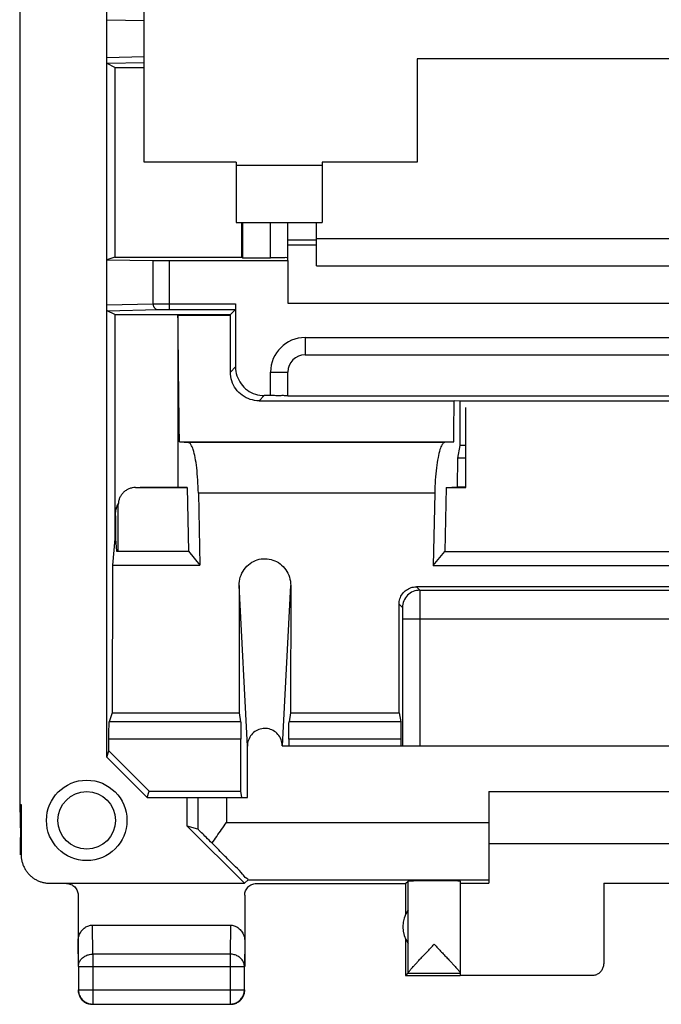
# Model space of a CAD drawing. Units: millimetres. Extents: x -13.1 to 9.2, y -24.5 to 24.5.
# Drawn here: x -13.1 to -1.9, y -24.5 to -7.4 of the extents above; entities that cross this region are included whole.
import ezdxf

# ---------------------------------------------------------------- set-up
doc = ezdxf.new("R2010")
doc.units = ezdxf.units.MM
doc.header["$LTSCALE"] = 36.425481
doc.linetypes.add('PHANTOM', pattern=[0.8, 0.45, -0.05, 0.1, -0.05, 0.1, -0.05])
doc.layers.get('0').update_dxf_attribs({"linetype": 'CONTINUOUS'})
doc.layers.add('DEFAULT_3', color=7, linetype='PHANTOM')

msp = doc.modelspace()

# ---------------------------------------------------------------- linework, layer by layer
at = {"color": 7, "linetype": 'CONTINUOUS'}
for p, q in [((-13.083, 21.023), (-13.083, -21.023)), ((-11.567, -20.199), (-11.567, 20.199)), ((-10.917, -9.85), (-10.917, 8.05)), ((2.333, -8.05), (-6.167, -8.05)), ((-6.167, -8.05), (-6.167, -9.85)), ((-11.429, -8.2), (-11.562, -8.133)), ((-11.429, -8.2), (-11.429, -11.5)), ((-11.429, -8.2), (-10.917, -8.2)), ((-9.317, -9.85), (-10.917, -9.85)), ((-9.317, -9.85), (-9.317, -10.9)), ((-6.167, -9.85), (-7.817, -9.85)), ((-7.817, -9.85), (-7.817, -10.9)), ((-9.317, -10.9), (-7.817, -10.9)), ((-9.217, -11.5), (-9.217, -10.9)), ((-9.199, -11.512), (-9.199, -10.9)), ((-8.417, -11.556), (-8.417, -10.9)), ((-7.917, -11.65), (-7.917, -10.9)), ((-8.417, -11.2), (-7.917, -11.2)), ((-11.429, -11.5), (-11.567, -11.546)), ((-11.567, -11.546), (-10.765, -11.559)), ((-11.429, -11.5), (-9.217, -11.5)), ((-10.483, -11.56), (-8.417, -11.56)), ((-9.217, -11.5), (-9.199, -11.512)), ((-9.199, -11.512), (-8.717, -11.512)), ((-8.417, -11.56), (-8.417, -12.3)), ((-7.917, -11.65), (4.083, -11.65)), ((-9.327, -12.311), (-9.327, -13.41)), ((-8.417, -12.3), (4.583, -12.3)), ((-11.429, -12.5), (-11.562, -12.433)), ((-11.429, -12.5), (-11.429, -16.4)), ((-11.429, -12.5), (-9.417, -12.5)), ((-10.483, -12.411), (-9.328, -12.411)), ((-9.328, -12.411), (-9.417, -12.5)), ((-9.417, -12.513), (-9.417, -12.5)), ((-9.417, -12.513), (-10.329, -12.513)), ((-10.329, -12.513), (-10.329, -15.5)), ((-8.117, -13.2), (4.283, -13.2)), ((-8.417, -13.913), (-8.417, -13.5)), ((-8.916, -13.999), (-5.521, -13.999)), ((-8.717, -13.91), (-8.827, -13.91)), ((4.583, -13.919), (-8.417, -13.919)), ((-5.417, -14.004), (-5.521, -13.999)), ((1.583, -14.004), (-5.417, -14.004)), ((-5.417, -14.78), (-5.417, -14.004)), ((-5.317, -15.508), (-5.317, -14.118)), ((-10.303, -14.711), (-5.53, -14.711)), ((-10.303, -14.711), (-10.146, -14.727)), ((-5.53, -14.711), (-5.688, -14.727)), ((-5.456, -15), (-5.417, -14.78)), ((-5.317, -14.78), (-5.417, -14.78)), ((-5.466, -15.498), (-5.456, -15)), ((-5.317, -15), (-5.456, -15)), ((-11.067, -15.508), (-10.171, -15.508)), ((-10.917, -15.5), (-10.329, -15.5)), ((-10.171, -15.508), (-10.329, -15.5)), ((-10.171, -15.508), (-10.147, -16.618)), ((-5.662, -15.508), (-5.686, -16.623)), ((-5.662, -15.508), (-5.466, -15.498)), ((-5.662, -15.508), (-5.317, -15.508)), ((-5.466, -15.498), (-5.317, -15.498)), ((-9.974, -15.605), (-9.947, -16.86)), ((-5.859, -15.605), (-5.887, -16.865)), ((-11.367, -16.618), (-11.367, -15.806)), ((-11.417, -16), (-11.417, -16.4)), ((-11.429, -16.4), (-11.467, -16.86)), ((-11.417, -16.4), (-11.429, -16.4)), ((-11.417, -16.4), (-11.399, -16.618)), ((-11.399, -16.618), (-10.147, -16.618)), ((-10.147, -16.618), (-9.947, -16.86)), ((-5.887, -16.865), (-5.686, -16.623)), ((-5.686, -16.623), (1.853, -16.623)), ((-11.467, -16.86), (-11.472, -19.426)), ((-11.467, -16.86), (-9.947, -16.86)), ((-5.887, -16.865), (2.053, -16.865)), ((-9.266, -17.213), (-9.264, -19.426)), ((-8.367, -17.213), (-8.369, -19.426)), ((2.347, -17.236), (-6.18, -17.236)), ((-6.121, -17.296), (2.288, -17.296)), ((-6.478, -19.426), (-6.48, -17.537)), ((-6.419, -17.796), (-6.419, -20)), ((-11.472, -19.426), (-11.525, -19.585)), ((-11.472, -19.426), (-9.264, -19.426)), ((-9.264, -19.426), (-9.238, -19.585)), ((-8.369, -19.426), (-8.396, -19.585)), ((-8.369, -19.426), (-6.478, -19.426)), ((-6.478, -19.426), (-6.451, -19.585)), ((-11.53, -20.089), (-11.53, -19.885)), ((-9.235, -20.79), (-9.235, -19.885)), ((-9.121, -20.9), (-9.121, -20.008)), ((-8.513, -20), (4.679, -20)), ((-8.398, -19.885), (-8.398, -20)), ((-6.449, -19.885), (-6.449, -20)), ((-11.567, -20.199), (-11.53, -20.089)), ((-11.567, -20.199), (-10.867, -20.9)), ((-11.53, -20.089), (-10.83, -20.79)), ((-10.867, -20.9), (-10.83, -20.79)), ((-10.867, -20.9), (-9.121, -20.9)), ((-10.83, -20.79), (-9.235, -20.79)), ((-10.167, -21.4), (-10.167, -20.9)), ((-9.217, -20.9), (-9.235, -20.79)), ((-4.917, -20.8), (1.083, -20.8)), ((-4.917, -20.8), (-4.917, -22.394)), ((-13.083, -21.023), (-13.058, -21.023)), ((-13.083, -21.023), (-13.067, -21.571)), ((-13.058, -21.023), (-13.058, -21.894)), ((-9.983, -21.454), (-10.167, -21.4)), ((-9.173, -22.394), (-10.167, -21.4)), ((-13.067, -21.571), (-13.067, -21.6)), ((-13.067, -21.9), (-13.067, -21.6)), ((-4.917, -21.7), (1.083, -21.7)), ((-12.558, -22.394), (-9.173, -22.394)), ((-9.107, -22.336), (-9.173, -22.394)), ((-9.107, -22.336), (-4.917, -22.336)), ((-8.967, -22.4), (-6.367, -22.4)), ((-6.367, -22.4), (-6.323, -22.356)), ((-6.367, -22.4), (-6.367, -22.932)), ((-6.323, -23.954), (-6.323, -22.356)), ((-5.417, -22.356), (-5.417, -23.955)), ((-5.417, -22.394), (-4.917, -22.394)), ((-2.917, -22.395), (-0.917, -22.395)), ((-2.917, -22.395), (-2.917, -23.794)), ((-12.067, -22.6), (-12.067, -23.844)), ((-9.167, -22.6), (-9.167, -23.844)), ((-11.817, -23.123), (-9.416, -23.123)), ((-6.367, -23.368), (-6.367, -24)), ((-12.062, -23.844), (-12.062, -24.246)), ((-9.171, -24.246), (-9.171, -23.844)), ((-6.323, -23.956), (-6.367, -24)), ((-6.323, -23.954), (-6.323, -23.956)), ((-6.323, -23.956), (-5.417, -23.956)), ((-5.417, -23.956), (-5.417, -23.994)), ((-6.367, -24), (-5.417, -24)), ((-5.417, -23.994), (-3.117, -23.994)), ((-11.812, -24.496), (-9.421, -24.496))]:
    msp.add_line(p, q, dxfattribs=at)
at = {"color": 9, "linetype": 'CONTINUOUS'}
for p, q in [((-11.567, -7.369), (-10.917, -7.384)), ((-10.917, -8.016), (-11.567, -8.031)), ((-10.917, -8.118), (-11.562, -8.133)), ((-9.317, -9.9), (-7.817, -9.9)), ((-8.717, -11.512), (-8.717, -10.9)), ((-8.417, -11.288), (-7.917, -11.288)), ((-7.917, -11.178), (4.083, -11.178)), ((-10.765, -11.559), (-10.765, -12.312)), ((-10.483, -11.56), (-10.483, -12.411)), ((-11.567, -12.331), (-10.765, -12.312)), ((-10.483, -12.311), (-9.327, -12.311)), ((-11.562, -12.433), (-10.671, -12.412)), ((-8.117, -12.9), (4.283, -12.9)), ((-8.117, -12.9), (-8.117, -13.2)), ((-9.416, -13.5), (-9.327, -13.41)), ((-8.717, -13.5), (-8.417, -13.5)), ((-8.717, -13.91), (-8.717, -13.5)), ((-8.916, -13.999), (-8.827, -13.91)), ((-5.688, -14.727), (-10.146, -14.727)), ((-5.859, -15.605), (-9.974, -15.605)), ((-9.121, -20.008), (-9.266, -17.213)), ((-8.512, -20), (-8.367, -17.213)), ((-6.18, -17.236), (-6.121, -17.296)), ((-6.48, -17.537), (-6.421, -17.596)), ((-6.419, -17.796), (2.586, -17.796)), ((-6.119, -17.796), (-6.119, -20)), ((-9.238, -19.585), (-11.525, -19.585)), ((-6.451, -19.585), (-8.396, -19.585)), ((-9.235, -19.885), (-11.53, -19.885)), ((-6.449, -19.885), (-8.398, -19.885)), ((-9.983, -20.9), (-9.983, -21.454)), ((-9.483, -20.9), (-9.483, -21.336)), ((-9.483, -21.336), (-4.917, -21.336)), ((-11.812, -23.628), (-11.817, -23.123)), ((-9.416, -23.123), (-9.421, -23.628)), ((-12.062, -23.844), (-12.067, -23.41)), ((-9.167, -23.41), (-9.171, -23.844)), ((-9.421, -23.628), (-11.812, -23.628)), ((-11.812, -23.628), (-11.812, -24.496)), ((-9.421, -23.628), (-9.421, -24.496)), ((-12.062, -23.844), (-9.171, -23.844)), ((-12.062, -24.246), (-9.171, -24.246))]:
    msp.add_line(p, q, dxfattribs=at)
msp.add_circle((-11.917, -21.3), 0.7, dxfattribs=at)
at = {"color": 7, "linetype": 'CONTINUOUS'}
msp.add_circle((-11.917, -21.3), 0.5, dxfattribs=at)
at = {"color": 9, "linetype": 'CONTINUOUS'}
msp.add_arc((-8.117, -13.5), 0.6, 90, 180, dxfattribs=at)
at = {"color": 7, "linetype": 'CONTINUOUS'}
for centre, radius, start, end in [((-8.117, -13.5), 0.3, 90, 180), ((-5.917, -23.15), 0.5, 144.3638, 215.6362)]:
    msp.add_arc(centre, radius, start, end, dxfattribs=at)
for points, knots in [([(-11.562, -8.133), (-11.564, -8.133), (-11.563, -8.127), (-11.564, -8.12), (-11.565, -8.112), (-11.565, -8.101), (-11.566, -8.088), (-11.566, -8.073), (-11.567, -8.053), (-11.567, -8.039), (-11.567, -8.031)], [0, 0, 0, 0, 0.062767, 0.12601, 0.207757, 0.309322, 0.434174, 0.585575, 0.772814, 1, 1, 1, 1]), ([(-10.765, -11.559), (-10.75, -11.559), (-10.714, -11.559), (-10.65, -11.56), (-10.571, -11.56), (-10.513, -11.56), (-10.483, -11.56)], [0, 0, 0, 0, 0.155866, 0.389713, 0.679389, 1, 1, 1, 1]), ([(-8.474, -11.511), (-8.493, -11.514), (-8.548, -11.51), (-8.626, -11.512), (-8.686, -11.512), (-8.717, -11.512)], [0, 0, 0, 0, 0.273019, 0.617689, 1, 1, 1, 1]), ([(-8.417, -11.51), (-8.417, -11.515), (-8.448, -11.504), (-8.462, -11.509), (-8.474, -11.511)], [0, 0, 0, 0, 0.255776, 1, 1, 1, 1]), ([(-11.562, -12.433), (-11.563, -12.433), (-11.563, -12.428), (-11.564, -12.423), (-11.565, -12.416), (-11.565, -12.407), (-11.566, -12.397), (-11.566, -12.384), (-11.566, -12.369), (-11.567, -12.351), (-11.567, -12.338), (-11.567, -12.331)], [0, 0, 0, 0, 0.052387, 0.10488, 0.172455, 0.255036, 0.354563, 0.474893, 0.618028, 0.793776, 1, 1, 1, 1]), ([(-9.327, -12.311), (-9.327, -12.324), (-9.327, -12.347), (-9.326, -12.378), (-9.329, -12.397), (-9.326, -12.409), (-9.328, -12.411)], [0, 0, 0, 0, 0.377512, 0.702487, 0.92187, 1, 1, 1, 1]), ([(-10.303, -14.711), (-10.306, -14.467), (-10.313, -13.979), (-10.321, -13.246), (-10.326, -12.758), (-10.329, -12.513)], [0, 0, 0, 0, 0.333156, 0.666497, 1, 1, 1, 1]), ([(-9.416, -13.5), (-9.416, -13.335), (-9.416, -13.006), (-9.417, -12.678), (-9.417, -12.513)], [0, 0, 0, 0, 0.499918, 1, 1, 1, 1]), ([(-8.916, -13.999), (-8.968, -13.999), (-9.073, -13.983), (-9.215, -13.911), (-9.327, -13.798), (-9.4, -13.657), (-9.416, -13.552), (-9.416, -13.5)], [0, 0, 0, 0, 0.199602, 0.400607, 0.599704, 0.800285, 1, 1, 1, 1]), ([(-9.327, -13.41), (-9.327, -13.462), (-9.31, -13.567), (-9.238, -13.709), (-9.125, -13.821), (-8.984, -13.894), (-8.879, -13.91), (-8.827, -13.91)], [0, 0, 0, 0, 0.199095, 0.400081, 0.599632, 0.801059, 1, 1, 1, 1]), ([(-8.417, -13.913), (-8.417, -13.908), (-8.448, -13.918), (-8.478, -13.907), (-8.548, -13.912), (-8.626, -13.91), (-8.686, -13.91), (-8.717, -13.91)], [0, 0, 0, 0, 0.049, 0.191465, 0.412214, 0.690891, 1, 1, 1, 1]), ([(-5.53, -14.711), (-5.529, -14.632), (-5.527, -14.474), (-5.524, -14.237), (-5.522, -14.078), (-5.521, -13.999)], [0, 0, 0, 0, 0.33327, 0.666604, 1, 1, 1, 1]), ([(-9.974, -15.605), (-9.976, -15.529), (-9.982, -15.382), (-10, -15.175), (-10.025, -14.998), (-10.059, -14.86), (-10.09, -14.772), (-10.128, -14.729), (-10.146, -14.727)], [0, 0, 0, 0, 0.248843, 0.482865, 0.681229, 0.836272, 0.942608, 1, 1, 1, 1]), ([(-5.688, -14.727), (-5.705, -14.729), (-5.743, -14.772), (-5.775, -14.86), (-5.808, -14.998), (-5.833, -15.175), (-5.852, -15.382), (-5.858, -15.529), (-5.859, -15.605)], [0, 0, 0, 0, 0.057392, 0.163728, 0.318771, 0.517135, 0.751157, 1, 1, 1, 1]), ([(-11.067, -15.508), (-11.086, -15.508), (-11.126, -15.512), (-11.182, -15.529), (-11.234, -15.556), (-11.28, -15.594), (-11.318, -15.639), (-11.346, -15.691), (-11.363, -15.747), (-11.367, -15.786), (-11.367, -15.806)], [0, 0, 0, 0, 0.125458, 0.250847, 0.376107, 0.501198, 0.626108, 0.750848, 0.875459, 1, 1, 1, 1]), ([(-11.417, -16), (-11.417, -15.948), (-11.406, -15.878), (-11.381, -15.813), (-11.374, -15.797)], [0, 0, 0, 0, 0.749244, 1, 1, 1, 1]), ([(-9.266, -17.213), (-9.266, -17.163), (-9.251, -17.063), (-9.183, -16.929), (-9.079, -16.824), (-8.951, -16.76), (-8.812, -16.739), (-8.673, -16.763), (-8.547, -16.83), (-8.447, -16.934), (-8.382, -17.066), (-8.367, -17.164), (-8.367, -17.213)], [0, 0, 0, 0, 0.103378, 0.20873, 0.310169, 0.407066, 0.50328, 0.599614, 0.69676, 0.796751, 0.897965, 1, 1, 1, 1]), ([(-6.48, -17.537), (-6.48, -17.505), (-6.47, -17.442), (-6.427, -17.357), (-6.359, -17.29), (-6.274, -17.246), (-6.212, -17.236), (-6.18, -17.236)], [0, 0, 0, 0, 0.200711, 0.401444, 0.600882, 0.800531, 1, 1, 1, 1]), ([(-11.53, -19.885), (-11.53, -19.866), (-11.53, -19.829), (-11.53, -19.775), (-11.529, -19.725), (-11.529, -19.681), (-11.528, -19.644), (-11.527, -19.615), (-11.526, -19.597), (-11.526, -19.588), (-11.525, -19.585)], [0, 0, 0, 0, 0.188872, 0.37096, 0.539723, 0.689102, 0.813737, 0.909164, 0.971975, 1, 1, 1, 1]), ([(-11.53, -19.885), (-11.53, -19.866), (-11.53, -19.829), (-11.53, -19.775), (-11.529, -19.725), (-11.529, -19.681), (-11.528, -19.644), (-11.527, -19.615), (-11.526, -19.597), (-11.526, -19.588), (-11.525, -19.585)], [0, 0, 0, 0, 0.188872, 0.37096, 0.539723, 0.689102, 0.813737, 0.909164, 0.971975, 1, 1, 1, 1]), ([(-9.238, -19.585), (-9.237, -19.588), (-9.237, -19.597), (-9.236, -19.615), (-9.236, -19.644), (-9.236, -19.681), (-9.235, -19.725), (-9.235, -19.775), (-9.235, -19.829), (-9.235, -19.866), (-9.235, -19.885)], [0, 0, 0, 0, 0.027891, 0.090667, 0.186094, 0.31075, 0.460161, 0.628961, 0.811088, 1, 1, 1, 1]), ([(-8.513, -20), (-8.514, -19.965), (-8.528, -19.893), (-8.584, -19.8), (-8.668, -19.732), (-8.768, -19.698), (-8.873, -19.699), (-8.972, -19.736), (-9.054, -19.806), (-9.108, -19.901), (-9.121, -19.973), (-9.121, -20.008)], [0, 0, 0, 0, 0.111469, 0.226172, 0.337, 0.445608, 0.553561, 0.662302, 0.773381, 0.888532, 1, 1, 1, 1]), ([(-8.398, -19.885), (-8.398, -19.866), (-8.398, -19.829), (-8.398, -19.775), (-8.398, -19.725), (-8.398, -19.681), (-8.397, -19.644), (-8.397, -19.615), (-8.396, -19.597), (-8.396, -19.588), (-8.396, -19.585)], [0, 0, 0, 0, 0.188912, 0.371039, 0.539839, 0.68925, 0.813906, 0.909333, 0.972109, 1, 1, 1, 1]), ([(-6.451, -19.585), (-6.451, -19.588), (-6.451, -19.597), (-6.45, -19.615), (-6.45, -19.644), (-6.45, -19.681), (-6.449, -19.725), (-6.449, -19.775), (-6.449, -19.829), (-6.449, -19.866), (-6.449, -19.885)], [0, 0, 0, 0, 0.027891, 0.090667, 0.186094, 0.31075, 0.460161, 0.628961, 0.811088, 1, 1, 1, 1]), ([(-9.734, -21.697), (-9.708, -21.657), (-9.653, -21.577), (-9.569, -21.457), (-9.512, -21.376), (-9.483, -21.336)], [0, 0, 0, 0, 0.327301, 0.661915, 1, 1, 1, 1]), ([(-9.734, -21.697), (-9.77, -21.663), (-9.831, -21.603), (-9.907, -21.523), (-9.958, -21.483), (-9.976, -21.456), (-9.983, -21.454)], [0, 0, 0, 0, 0.426272, 0.740919, 0.933678, 1, 1, 1, 1]), ([(-9.734, -21.697), (-9.77, -21.663), (-9.831, -21.603), (-9.907, -21.523), (-9.958, -21.483), (-9.976, -21.456), (-9.983, -21.454)], [0, 0, 0, 0, 0.426272, 0.740919, 0.933678, 1, 1, 1, 1]), ([(-9.107, -22.336), (-9.099, -22.328), (-9.169, -22.292), (-9.205, -22.219), (-9.353, -22.088), (-9.52, -21.91), (-9.659, -21.773), (-9.734, -21.697)], [0, 0, 0, 0, 0.037698, 0.15495, 0.356181, 0.640228, 1, 1, 1, 1]), ([(-13.058, -21.894), (-13.058, -21.914), (-13.056, -21.955), (-13.045, -22.014), (-13.027, -22.072), (-13.002, -22.127), (-12.971, -22.179), (-12.934, -22.227), (-12.891, -22.269), (-12.843, -22.307), (-12.791, -22.338), (-12.736, -22.363), (-12.678, -22.381), (-12.619, -22.392), (-12.578, -22.394), (-12.558, -22.394)], [0, 0, 0, 0, 0.076671, 0.153757, 0.230644, 0.307366, 0.384561, 0.461651, 0.538308, 0.615406, 0.692601, 0.769319, 0.84622, 0.923321, 1, 1, 1, 1]), ([(-12.267, -22.4), (-12.241, -22.4), (-12.188, -22.41), (-12.122, -22.455), (-12.077, -22.521), (-12.067, -22.574), (-12.067, -22.6)], [0, 0, 0, 0, 0.248721, 0.498762, 0.749474, 1, 1, 1, 1]), ([(-9.167, -22.6), (-9.167, -22.574), (-9.156, -22.521), (-9.112, -22.455), (-9.045, -22.41), (-8.993, -22.4), (-8.967, -22.4)], [0, 0, 0, 0, 0.250526, 0.501238, 0.751279, 1, 1, 1, 1]), ([(-5.417, -22.356), (-5.417, -22.351), (-5.435, -22.358), (-5.45, -22.354), (-5.475, -22.355), (-5.505, -22.354), (-5.541, -22.354), (-5.582, -22.354), (-5.628, -22.354), (-5.677, -22.354), (-5.729, -22.354), (-5.784, -22.353), (-5.84, -22.353), (-5.897, -22.353), (-5.953, -22.353), (-6.008, -22.354), (-6.06, -22.354), (-6.11, -22.354), (-6.156, -22.354), (-6.197, -22.354), (-6.233, -22.355), (-6.264, -22.355), (-6.288, -22.355), (-6.306, -22.355), (-6.316, -22.357), (-6.322, -22.355), (-6.323, -22.356)], [0, 0, 0, 0, 0.015666, 0.035001, 0.061641, 0.095168, 0.135056, 0.180677, 0.231316, 0.286176, 0.344396, 0.40506, 0.467216, 0.529888, 0.592089, 0.652844, 0.711197, 0.766233, 0.817085, 0.862955, 0.903123, 0.936957, 0.963927, 0.983608, 0.995693, 1, 1, 1, 1]), ([(-5.417, -22.356), (-5.417, -22.351), (-5.435, -22.358), (-5.45, -22.354), (-5.475, -22.355), (-5.505, -22.354), (-5.541, -22.354), (-5.582, -22.354), (-5.628, -22.354), (-5.677, -22.354), (-5.729, -22.354), (-5.784, -22.353), (-5.84, -22.353), (-5.897, -22.353), (-5.953, -22.353), (-6.008, -22.354), (-6.06, -22.354), (-6.11, -22.354), (-6.156, -22.354), (-6.197, -22.354), (-6.233, -22.354), (-6.263, -22.355), (-6.288, -22.354), (-6.306, -22.357), (-6.319, -22.353), (-6.323, -22.356)], [0, 0, 0, 0, 0.015666, 0.035001, 0.061642, 0.095169, 0.135057, 0.180678, 0.231317, 0.286177, 0.344397, 0.405062, 0.467219, 0.52989, 0.592092, 0.652847, 0.711201, 0.766236, 0.817089, 0.862959, 0.903128, 0.936962, 0.963931, 0.983613, 1, 1, 1, 1]), ([(-12.067, -23.41), (-12.067, -23.396), (-12.065, -23.366), (-12.056, -23.323), (-12.042, -23.282), (-12.023, -23.245), (-12, -23.213), (-11.974, -23.185), (-11.945, -23.162), (-11.915, -23.144), (-11.883, -23.132), (-11.85, -23.124), (-11.828, -23.123), (-11.817, -23.123)], [0, 0, 0, 0, 0.105909, 0.210167, 0.311928, 0.410058, 0.504188, 0.594282, 0.680427, 0.763403, 0.843651, 0.922335, 1, 1, 1, 1]), ([(-9.416, -23.123), (-9.405, -23.123), (-9.383, -23.124), (-9.35, -23.132), (-9.319, -23.144), (-9.288, -23.162), (-9.26, -23.185), (-9.234, -23.213), (-9.211, -23.245), (-9.192, -23.282), (-9.177, -23.323), (-9.169, -23.366), (-9.167, -23.396), (-9.167, -23.41)], [0, 0, 0, 0, 0.077665, 0.156349, 0.236597, 0.319573, 0.405718, 0.495812, 0.589942, 0.688072, 0.789833, 0.894091, 1, 1, 1, 1]), ([(-6.323, -23.954), (-6.323, -23.952), (-6.319, -23.945), (-6.312, -23.935), (-6.3, -23.919), (-6.283, -23.899), (-6.26, -23.873), (-6.232, -23.841), (-6.197, -23.803), (-6.156, -23.759), (-6.109, -23.708), (-6.055, -23.651), (-5.996, -23.589), (-5.933, -23.523), (-5.891, -23.479), (-5.87, -23.456)], [0, 0, 0, 0, 0.010527, 0.029899, 0.058733, 0.09775, 0.148166, 0.210976, 0.286964, 0.376613, 0.480486, 0.598062, 0.726771, 0.862261, 1, 1, 1, 1]), ([(-6.323, -23.954), (-6.323, -23.952), (-6.319, -23.945), (-6.312, -23.935), (-6.3, -23.919), (-6.283, -23.899), (-6.26, -23.873), (-6.232, -23.841), (-6.197, -23.803), (-6.156, -23.759), (-6.109, -23.708), (-6.055, -23.651), (-5.996, -23.589), (-5.933, -23.523), (-5.891, -23.479), (-5.87, -23.456)], [0, 0, 0, 0, 0.010527, 0.029899, 0.058733, 0.09775, 0.148166, 0.210976, 0.286964, 0.376613, 0.480486, 0.598062, 0.726771, 0.862261, 1, 1, 1, 1]), ([(-5.87, -23.456), (-5.848, -23.479), (-5.806, -23.524), (-5.743, -23.589), (-5.684, -23.652), (-5.63, -23.709), (-5.582, -23.76), (-5.541, -23.805), (-5.506, -23.842), (-5.478, -23.874), (-5.456, -23.9), (-5.439, -23.92), (-5.427, -23.935), (-5.42, -23.946), (-5.417, -23.952), (-5.417, -23.954)], [0, 0, 0, 0, 0.138345, 0.274339, 0.403431, 0.521285, 0.62531, 0.714983, 0.790887, 0.853515, 0.903679, 0.942397, 0.970901, 0.989887, 1, 1, 1, 1]), ([(-5.87, -23.456), (-5.848, -23.479), (-5.806, -23.524), (-5.743, -23.589), (-5.684, -23.652), (-5.63, -23.709), (-5.582, -23.76), (-5.541, -23.805), (-5.506, -23.842), (-5.478, -23.874), (-5.456, -23.9), (-5.439, -23.92), (-5.427, -23.935), (-5.42, -23.946), (-5.417, -23.952), (-5.417, -23.954)], [0, 0, 0, 0, 0.138345, 0.274339, 0.403431, 0.521285, 0.62531, 0.714983, 0.790887, 0.853515, 0.903679, 0.942397, 0.970901, 0.989887, 1, 1, 1, 1]), ([(-3.117, -23.994), (-3.106, -23.994), (-3.085, -23.993), (-3.055, -23.985), (-3.026, -23.973), (-2.999, -23.957), (-2.975, -23.936), (-2.954, -23.912), (-2.938, -23.885), (-2.926, -23.856), (-2.918, -23.826), (-2.917, -23.805), (-2.917, -23.794)], [0, 0, 0, 0, 0.099998, 0.199995, 0.299994, 0.399991, 0.499994, 0.599998, 0.699997, 0.799998, 0.899999, 1, 1, 1, 1]), ([(-12.067, -24.25), (-12.067, -24.262), (-12.066, -24.278), (-12.063, -24.293), (-12.062, -24.297)], [0, 0, 0, 0, 0.750021, 1, 1, 1, 1]), ([(-12.067, -24.25), (-12.067, -24.262), (-12.066, -24.278), (-12.063, -24.293), (-12.062, -24.297)], [0, 0, 0, 0, 0.750021, 1, 1, 1, 1]), ([(-12.062, -24.246), (-12.062, -24.258), (-12.061, -24.281), (-12.053, -24.316), (-12.041, -24.35), (-12.023, -24.381), (-12.002, -24.41), (-11.977, -24.435), (-11.948, -24.457), (-11.917, -24.474), (-11.883, -24.486), (-11.848, -24.494), (-11.824, -24.496), (-11.812, -24.496)], [0, 0, 0, 0, 0.090921, 0.181843, 0.272765, 0.363687, 0.454609, 0.54553, 0.63645, 0.727371, 0.818287, 0.909202, 1, 1, 1, 1]), ([(-12.062, -24.297), (-12.061, -24.305), (-12.056, -24.324), (-12.045, -24.354), (-12.033, -24.375), (-12.027, -24.385)], [0, 0, 0, 0, 0.25001, 0.625005, 1, 1, 1, 1]), ([(-9.421, -24.496), (-9.409, -24.496), (-9.385, -24.494), (-9.35, -24.486), (-9.317, -24.474), (-9.285, -24.457), (-9.257, -24.435), (-9.232, -24.41), (-9.21, -24.381), (-9.193, -24.35), (-9.18, -24.316), (-9.173, -24.281), (-9.171, -24.258), (-9.171, -24.246)], [0, 0, 0, 0, 0.090908, 0.181817, 0.272726, 0.363636, 0.454545, 0.545455, 0.636364, 0.727274, 0.818183, 0.909092, 1, 1, 1, 1]), ([(-9.206, -24.385), (-9.2, -24.375), (-9.189, -24.354), (-9.176, -24.321), (-9.168, -24.286), (-9.167, -24.262), (-9.167, -24.25)], [0, 0, 0, 0, 0.25, 0.5, 0.75, 1, 1, 1, 1]), ([(-12.027, -24.385), (-12.021, -24.395), (-12.006, -24.414), (-11.981, -24.44), (-11.962, -24.454), (-11.952, -24.46)], [0, 0, 0, 0, 0.333333, 0.666667, 1, 1, 1, 1]), ([(-11.952, -24.46), (-11.942, -24.467), (-11.921, -24.478), (-11.887, -24.491), (-11.852, -24.498), (-11.829, -24.5), (-11.817, -24.5)], [0, 0, 0, 0, 0.25, 0.5, 0.75, 1, 1, 1, 1]), ([(-9.417, -24.5), (-9.405, -24.5), (-9.389, -24.499), (-9.373, -24.496), (-9.369, -24.495)], [0, 0, 0, 0, 0.750021, 1, 1, 1, 1]), ([(-9.417, -24.5), (-9.405, -24.5), (-9.389, -24.499), (-9.373, -24.496), (-9.369, -24.495)], [0, 0, 0, 0, 0.750021, 1, 1, 1, 1]), ([(-9.369, -24.495), (-9.362, -24.494), (-9.342, -24.489), (-9.312, -24.478), (-9.292, -24.467), (-9.282, -24.46)], [0, 0, 0, 0, 0.25001, 0.625005, 1, 1, 1, 1]), ([(-9.282, -24.46), (-9.272, -24.454), (-9.252, -24.44), (-9.227, -24.414), (-9.213, -24.395), (-9.206, -24.385)], [0, 0, 0, 0, 0.333333, 0.666667, 1, 1, 1, 1])]:
    msp.add_open_spline(points, degree=3, knots=knots, dxfattribs=at)
at = {"color": 9, "linetype": 'CONTINUOUS'}
for points, knots in [([(-10.765, -12.312), (-10.758, -12.312), (-10.742, -12.312), (-10.713, -12.312), (-10.675, -12.311), (-10.631, -12.311), (-10.582, -12.311), (-10.533, -12.311), (-10.499, -12.311), (-10.483, -12.311)], [0, 0, 0, 0, 0.070857, 0.174219, 0.309132, 0.469816, 0.646407, 0.826997, 1, 1, 1, 1]), ([(-10.765, -12.312), (-10.765, -12.329), (-10.756, -12.364), (-10.721, -12.402), (-10.687, -12.412), (-10.671, -12.412)], [0, 0, 0, 0, 0.342152, 0.67573, 1, 1, 1, 1]), ([(-10.671, -12.412), (-10.667, -12.412), (-10.656, -12.412), (-10.636, -12.412), (-10.611, -12.411), (-10.582, -12.411), (-10.549, -12.411), (-10.516, -12.411), (-10.494, -12.411), (-10.483, -12.411)], [0, 0, 0, 0, 0.070861, 0.17424, 0.309186, 0.469894, 0.646484, 0.827043, 1, 1, 1, 1]), ([(-10.671, -12.412), (-10.667, -12.412), (-10.656, -12.412), (-10.636, -12.412), (-10.611, -12.411), (-10.582, -12.411), (-10.549, -12.411), (-10.516, -12.411), (-10.494, -12.411), (-10.483, -12.411)], [0, 0, 0, 0, 0.070861, 0.17424, 0.309186, 0.469894, 0.646484, 0.827043, 1, 1, 1, 1]), ([(-6.121, -17.296), (-6.16, -17.296), (-6.239, -17.311), (-6.339, -17.378), (-6.405, -17.478), (-6.421, -17.557), (-6.421, -17.596)], [0, 0, 0, 0, 0.250006, 0.500012, 0.750012, 1, 1, 1, 1]), ([(-6.121, -17.296), (-6.118, -17.304), (-6.124, -17.337), (-6.118, -17.405), (-6.12, -17.513), (-6.119, -17.647), (-6.119, -17.744), (-6.119, -17.796)], [0, 0, 0, 0, 0.051102, 0.193941, 0.415183, 0.692541, 1, 1, 1, 1]), ([(-6.421, -17.596), (-6.419, -17.598), (-6.423, -17.613), (-6.418, -17.639), (-6.42, -17.683), (-6.419, -17.736), (-6.419, -17.775), (-6.419, -17.796)], [0, 0, 0, 0, 0.05086, 0.193887, 0.415628, 0.693699, 1, 1, 1, 1]), ([(-12.062, -23.844), (-12.062, -23.834), (-12.061, -23.813), (-12.053, -23.783), (-12.04, -23.754), (-12.023, -23.727), (-12.001, -23.702), (-11.976, -23.68), (-11.947, -23.662), (-11.916, -23.647), (-11.883, -23.636), (-11.848, -23.629), (-11.824, -23.628), (-11.812, -23.628)], [0, 0, 0, 0, 0.084292, 0.169186, 0.255179, 0.342661, 0.431888, 0.522963, 0.615839, 0.71033, 0.806131, 0.902847, 1, 1, 1, 1]), ([(-9.171, -23.844), (-9.171, -23.834), (-9.173, -23.813), (-9.181, -23.783), (-9.193, -23.754), (-9.21, -23.727), (-9.232, -23.702), (-9.257, -23.68), (-9.286, -23.662), (-9.317, -23.647), (-9.351, -23.636), (-9.386, -23.629), (-9.409, -23.628), (-9.421, -23.628)], [0, 0, 0, 0, 0.084235, 0.169128, 0.25512, 0.342606, 0.431836, 0.522916, 0.615796, 0.710292, 0.806099, 0.90282, 1, 1, 1, 1])]:
    msp.add_open_spline(points, degree=3, knots=knots, dxfattribs=at)
at = {"color": 7, "linetype": 'CONTINUOUS'}
for points in [[(-11.001, -15.507), (-10.973, -15.502), (-10.945, -15.5), (-10.917, -15.5)], [(-11.001, -15.507), (-10.973, -15.502), (-10.945, -15.5), (-10.917, -15.5)], [(-11.374, -15.797), (-11.371, -15.792), (-11.369, -15.787), (-11.366, -15.781)], [(-12.033, -24.375), (-12.031, -24.378), (-12.029, -24.382), (-12.027, -24.385)], [(-11.952, -24.46), (-11.949, -24.462), (-11.945, -24.465), (-11.942, -24.467)], [(-9.292, -24.467), (-9.288, -24.465), (-9.285, -24.462), (-9.282, -24.46)], [(-9.206, -24.385), (-9.204, -24.382), (-9.202, -24.378), (-9.2, -24.375)]]:
    msp.add_open_spline(points, degree=3, dxfattribs=at)
at = {"layer": 'DEFAULT_3', "color": 8, "linetype": 'PHANTOM'}
msp.add_line((-5.466, -15.5), (-5.317, -15.5), dxfattribs=at)
msp.add_open_spline([(-10.951, -15.507), (-10.94, -15.505), (-10.928, -15.504), (-10.917, -15.503)], degree=3, dxfattribs=at)

doc.saveas('drawing.dxf')
